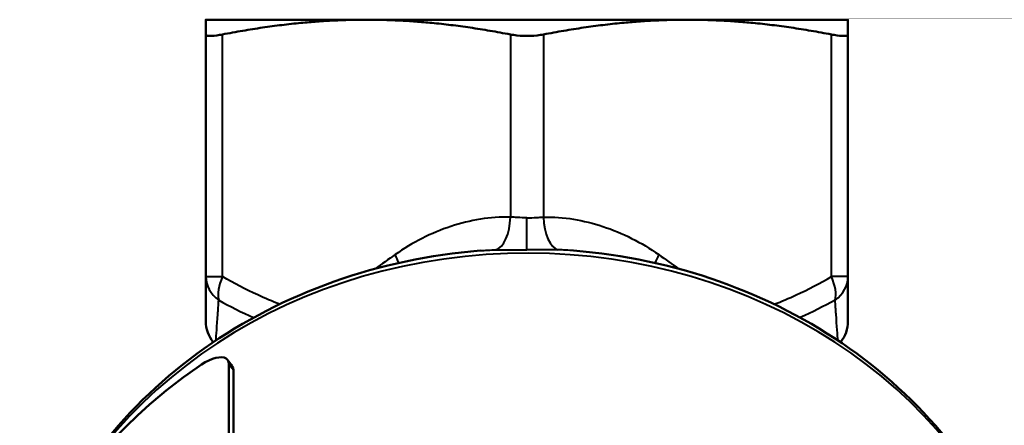
# Model space of a CAD drawing. Units: millimetres. Extents: x 77 to 493, y 181 to 386.
# Drawn here: x 430 to 490, y 359 to 383 of the extents above; entities that cross this region are included whole.
import ezdxf

# ---------------------------------------------------------------- set-up
doc = ezdxf.new("R2010")
doc.units = ezdxf.units.MM
doc.header["$LTSCALE"] = 1.5
doc.layers.add('Visible Edges(Frese)', color=7, linetype='Continuous', lineweight=50)
doc.layers.add('Visible Tangent Edges(Frese)', color=7, linetype='Continuous', lineweight=40)

msp = doc.modelspace()

# ---------------------------------------------------------------- linework, layer by layer
at = {"layer": 'Visible Edges(Frese)'}
for p, q in [((451.344, 383.292), (441.656, 383.292)), ((470.719, 383.292), (451.344, 383.292)), ((480.406, 383.292), (470.719, 383.292)), ((441.656, 382.403), (441.656, 367.808)), ((480.406, 382.403), (480.406, 367.808)), ((441.656, 367.808), (441.656, 365.123)), ((480.406, 367.808), (480.406, 365.123)), ((443.037, 362.537), (443.037, 349.537)), ((443.318, 349.179), (443.318, 362.179))]:
    msp.add_line(p, q, dxfattribs=at)
for centre, start, end in [((443.656, 365.12), 180, 219.29445), ((478.406, 365.12), 320.70555, 0)]:
    msp.add_arc(centre, 2, start, end, dxfattribs=at)
msp.add_ellipse((461.031, 340.621), major_axis=(32, 0), ratio=0.866025, start_param=2.231475, end_param=2.580682, dxfattribs=at)
for points, weights in [([(441.656, 382.403), (441.656, 383.292), (441.656, 383.292)], [1.03104785806, 1.04692302499, 1]), ([(451.344, 383.292), (447.257, 383.292), (442.656, 382.403)], [1, 1.04692302499, 1.03104785806]), ([(460.031, 382.403), (455.43, 383.292), (451.344, 383.292)], [1.03104785806, 1.04692302499, 1]), ([(470.719, 383.292), (466.632, 383.292), (462.031, 382.403)], [1, 1.04692302499, 1.03104785806]), ([(479.406, 382.403), (474.805, 383.292), (470.719, 383.292)], [1.03104785806, 1.04692302499, 1]), ([(480.406, 383.292), (480.406, 383.292), (480.406, 382.403)], [1, 1.04692302499, 1.03104785806])]:
    msp.add_rational_spline(points, weights, degree=2, dxfattribs=at)
for points, knots in [([(441.656, 382.403), (441.656, 382.391), (441.66, 382.381), (441.696, 382.333), (441.788, 382.313), (442.06, 382.313), (442.254, 382.333), (442.539, 382.381), (442.597, 382.391), (442.656, 382.403)], [0.8119515, 0.8119515, 0.8119515, 0.8119515, 0.8317043, 0.8317043, 0.913122, 0.913122, 0.9945396, 0.9945396, 1.0142925, 1.0142925, 1.0142925, 1.0142925]), ([(460.031, 382.403), (460.09, 382.391), (460.152, 382.381), (460.473, 382.333), (460.76, 382.313), (461.302, 382.313), (461.589, 382.333), (461.911, 382.381), (461.972, 382.391), (462.031, 382.403)], [0.8119515, 0.8119515, 0.8119515, 0.8119515, 0.8317043, 0.8317043, 0.913122, 0.913122, 0.9945396, 0.9945396, 1.0142925, 1.0142925, 1.0142925, 1.0142925]), ([(479.406, 382.403), (479.465, 382.391), (479.523, 382.381), (479.808, 382.333), (480.002, 382.313), (480.274, 382.313), (480.366, 382.333), (480.403, 382.381), (480.406, 382.391), (480.406, 382.403)], [0.2304622, 0.2304622, 0.2304622, 0.2304622, 0.250215, 0.250215, 0.3316327, 0.3316327, 0.4130503, 0.4130503, 0.4328032, 0.4328032, 0.4328032, 0.4328032]), ([(458.211, 369.374), (455.193, 369.133), (452.215, 368.503), (446.587, 366.513), (443.937, 365.152), (439.193, 361.806), (437.1, 359.821), (433.658, 355.384), (432.311, 352.933), (430.981, 349.153), (430.653, 347.923), (430.424, 346.678)], [4.80429, 4.80429, 4.80429, 4.80429, 5.100069, 5.100069, 5.395848, 5.395848, 5.691627, 5.691627, 5.987406, 5.987406, 6.125445, 6.125445, 6.125445, 6.125445]), ([(489.838, 352.393), (489.005, 354.227), (487.944, 355.977), (484.963, 359.821), (482.869, 361.806), (478.125, 365.152), (475.475, 366.513), (469.847, 368.503), (466.869, 369.133), (463.852, 369.374)], [3.516431, 3.516431, 3.516431, 3.516431, 3.733151, 3.733151, 4.02893, 4.02893, 4.324709, 4.324709, 4.620488, 4.620488, 4.620488, 4.620488]), ([(441.394, 362.503), (442, 362.91), (442.61, 363.05), (442.878, 362.868), (442.982, 362.798), (443.037, 362.684), (443.037, 362.537)], [-0.785398, -0.785398, -0.785398, -0.785398, 0.347102, 0.347102, 0.347102, 0.785398, 0.785398, 0.785398, 0.785398])]:
    msp.add_open_spline(points, degree=3, knots=knots, dxfattribs=at)
for points in [[(442.957, 362.796), (443.05, 362.678), (443.143, 362.559), (443.237, 362.441)], [(443.318, 362.179), (443.318, 362.284), (443.288, 362.371), (443.232, 362.438)]]:
    msp.add_open_spline(points, degree=3, dxfattribs=at)
at = {"layer": 'Visible Tangent Edges(Frese)'}
for p, q in [((442.656, 367.808), (442.656, 382.403)), ((460.031, 382.403), (460.031, 371.397)), ((462.031, 382.403), (462.031, 371.397)), ((479.406, 367.808), (479.406, 382.403)), ((461.031, 369.417), (461.031, 371.348)), ((441.656, 367.808), (442.656, 367.808)), ((480.406, 367.808), (479.406, 367.808)), ((443.037, 362.537), (443.318, 362.179))]:
    msp.add_line(p, q, dxfattribs=at)
for centre, major_axis, ratio, start_param, end_param in [((459.031, 371.397), (-0.041, -2), 0.499922, 0.154044, 1.580971), ((463.031, 371.397), (0.041, -2), 0.499922, 4.702214, 6.129141), ((461.031, 342.371), (-31, 0), 0.866025, 3.5443, 6.122071), ((452.075, 369.131), (-1.148, 1.637), 0.427337, 4.123116, 4.421171), ((469.987, 369.131), (1.148, 1.637), 0.427337, 1.862014, 2.16007), ((443.656, 367.808), (-2, 0), 0.894427, 0, 0.911738), ((443.656, 367.808), (1, 1.732), 0.447214, 1.823477, 2.735215), ((478.406, 367.808), (-1, 1.732), 0.447214, 3.54797, 4.459709), ((478.406, 367.808), (2, 0), 0.894427, 5.371447, 6.283185)]:
    msp.add_ellipse(centre, major_axis=major_axis, ratio=ratio, start_param=start_param, end_param=end_param, dxfattribs=at)
for points, knots in [([(460.031, 371.397), (458.825, 371.421), (457.605, 371.215), (455.266, 370.443), (454.123, 369.866), (453.075, 369.131)], [-0.8425824, -0.8425824, -0.8425824, -0.8425824, -0.4246025, -0.4246025, 0, 0, 0, 0]), ([(461.031, 371.348), (460.978, 371.348), (460.925, 371.349), (460.692, 371.354), (460.512, 371.366), (460.233, 371.386), (460.129, 371.393), (460.031, 371.397)], [-4.1003889, -4.1003889, -4.1003889, -4.1003889, -4.0686621, -4.0686621, -3.9596836, -3.9596836, -3.891572, -3.891572, -3.891572, -3.891572]), ([(461.031, 371.348), (461.084, 371.348), (461.137, 371.349), (461.371, 371.354), (461.55, 371.366), (461.829, 371.386), (461.933, 371.393), (462.031, 371.397)], [-4.1003889, -4.1003889, -4.1003889, -4.1003889, -4.0686621, -4.0686621, -3.9596836, -3.9596836, -3.891572, -3.891572, -3.891572, -3.891572]), ([(462.031, 371.397), (463.237, 371.421), (464.457, 371.215), (466.796, 370.443), (467.939, 369.866), (468.987, 369.131)], [-0.8425824, -0.8425824, -0.8425824, -0.8425824, -0.4246025, -0.4246025, 0, 0, 0, 0]), ([(459.144, 369.418), (459.331, 369.421), (459.527, 369.421), (460.054, 369.42), (460.392, 369.418), (460.832, 369.417), (460.932, 369.417), (461.031, 369.417)], [3.891572, 3.891572, 3.891572, 3.891572, 3.9596836, 3.9596836, 4.0686621, 4.0686621, 4.1003889, 4.1003889, 4.1003889, 4.1003889]), ([(462.918, 369.418), (462.731, 369.421), (462.535, 369.421), (462.008, 369.42), (461.67, 369.418), (461.23, 369.417), (461.131, 369.417), (461.031, 369.417)], [3.891572, 3.891572, 3.891572, 3.891572, 3.9596836, 3.9596836, 4.0686621, 4.0686621, 4.1003889, 4.1003889, 4.1003889, 4.1003889]), ([(446.109, 366.142), (445.663, 366.311), (445.221, 366.498), (444.06, 367.033), (443.351, 367.407), (442.656, 367.808)], [-1.4561482, -1.4561482, -1.4561482, -1.4561482, -1.2939062, -1.2939062, -1.0250115, -1.0250115, -1.0250115, -1.0250115]), ([(475.953, 366.142), (476.4, 366.311), (476.841, 366.498), (478.002, 367.033), (478.711, 367.407), (479.406, 367.808)], [-1.4561482, -1.4561482, -1.4561482, -1.4561482, -1.2939062, -1.2939062, -1.0250115, -1.0250115, -1.0250115, -1.0250115]), ([(442.262, 363.956), (442.286, 364.26), (442.329, 364.823), (442.395, 365.806), (442.413, 366.091), (442.431, 366.394)], [3.082665, 3.082665, 3.082665, 3.082665, 3.6299039, 3.6299039, 3.831383, 3.831383, 3.831383, 3.831383]), ([(479.8, 363.956), (479.776, 364.26), (479.733, 364.823), (479.668, 365.806), (479.649, 366.091), (479.631, 366.394)], [3.082665, 3.082665, 3.082665, 3.082665, 3.6299039, 3.6299039, 3.831383, 3.831383, 3.831383, 3.831383])]:
    msp.add_open_spline(points, degree=3, knots=knots, dxfattribs=at)
for points in [[(453.075, 369.131), (452.675, 368.85), (452.276, 368.566), (451.88, 368.279)], [(458.21, 369.373), (458.523, 369.398), (458.835, 369.413), (459.144, 369.418)], [(463.852, 369.373), (463.539, 369.398), (463.227, 369.413), (462.918, 369.418)], [(468.987, 369.131), (469.387, 368.85), (469.786, 368.566), (470.183, 368.279)], [(442.431, 366.394), (443.116, 366.012), (443.818, 365.655), (444.537, 365.334)], [(479.631, 366.394), (478.946, 366.012), (478.245, 365.655), (477.525, 365.334)]]:
    msp.add_open_spline(points, degree=3, dxfattribs=at)

doc.saveas('drawing.dxf')
